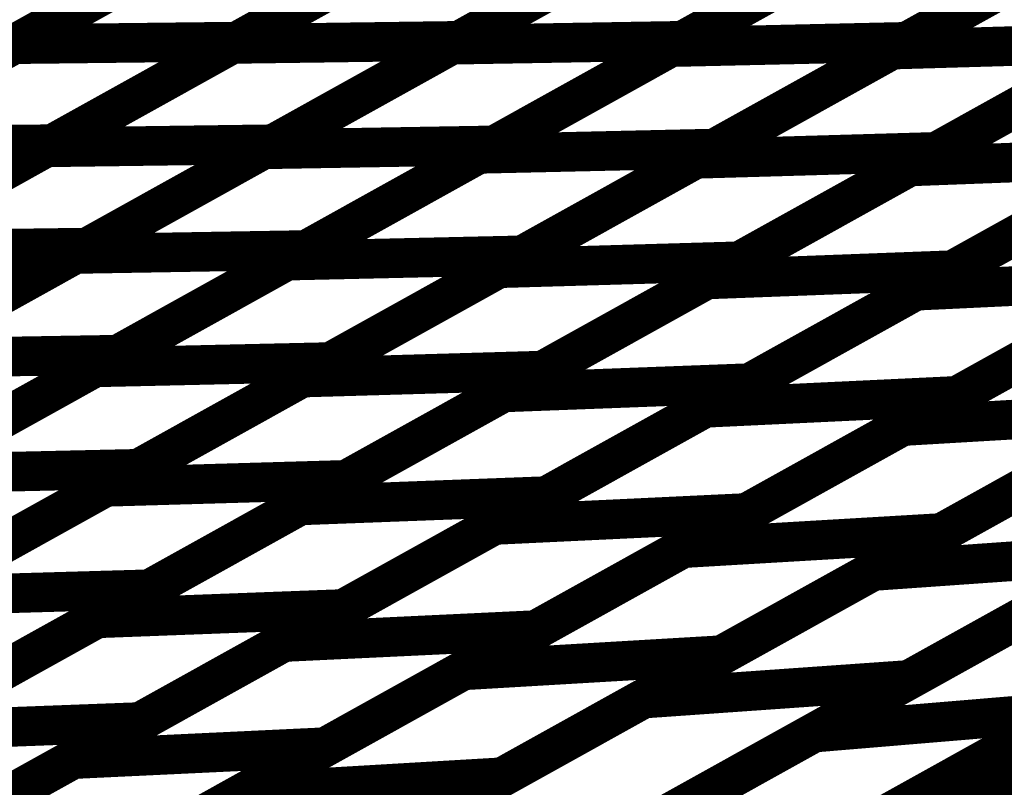
# Model space of a CAD drawing. Extents: x -2.21 to 2.24, y -2.56 to 4.75.
# Drawn here: x -1.55 to -1.47, y 0.4 to 0.46 of the extents above; entities that cross this region are included whole.
import ezdxf

# ---------------------------------------------------------------- set-up
doc = ezdxf.new("R2010")
doc.units = 0
doc.header["$MEASUREMENT"] = 0

msp = doc.modelspace()

# ---------------------------------------------------------------- linework, layer by layer
at = {"color": 0}
for points in [[(-1.328295, 0.486421, 0.003, 0.003, 0), (-1.997154, 0.114685, 0.003, 0.003, 0)], [(-1.328295, 0.486421, 0.003, 0.003, 0), (-1.997154, 0.114685, 0.003, 0.003, 0)], [(-1.468441, 0.475665, 0.003, 0.003, 0), (-1.496941, 0.459827, 0.003, 0.003, 0)], [(-1.468441, 0.475665, 0.003, 0.003, 0), (-1.496941, 0.459827, 0.003, 0.003, 0)], [(-1.481047, 0.459161, 0.003, 0.003, 0), (-1.451272, 0.475713, 0.003, 0.003, 0)], [(-1.481047, 0.459161, 0.003, 0.003, 0), (-1.451272, 0.475713, 0.003, 0.003, 0)], [(-1.450917, 0.475906, 0.003, 0.003, 0), (-1.479992, 0.459748, 0.003, 0.003, 0)], [(-1.450917, 0.475906, 0.003, 0.003, 0), (-1.479992, 0.459748, 0.003, 0.003, 0)], [(-1.519646, 0.475067, 0.003, 0.003, 0), (-1.547669, 0.459492, 0.003, 0.003, 0)], [(-1.519646, 0.475067, 0.003, 0.003, 0), (-1.547669, 0.459492, 0.003, 0.003, 0)], [(-1.547539, 0.459567, 0.003, 0.003, 0), (-1.519606, 0.475091, 0.003, 0.003, 0)], [(-1.547539, 0.459567, 0.003, 0.003, 0), (-1.519606, 0.475091, 0.003, 0.003, 0)], [(-1.531016, 0.459587, 0.003, 0.003, 0), (-1.50287, 0.475228, 0.003, 0.003, 0)], [(-1.531016, 0.459587, 0.003, 0.003, 0), (-1.50287, 0.475228, 0.003, 0.003, 0)], [(-1.502764, 0.475287, 0.003, 0.003, 0), (-1.530697, 0.459764, 0.003, 0.003, 0)], [(-1.502764, 0.475287, 0.003, 0.003, 0), (-1.530697, 0.459764, 0.003, 0.003, 0)], [(-1.514402, 0.459528, 0.003, 0.003, 0), (-1.485902, 0.475366, 0.003, 0.003, 0)], [(-1.514402, 0.459528, 0.003, 0.003, 0), (-1.485902, 0.475366, 0.003, 0.003, 0)], [(-1.485728, 0.475465, 0.003, 0.003, 0), (-1.513874, 0.459823, 0.003, 0.003, 0)], [(-1.485728, 0.475465, 0.003, 0.003, 0), (-1.513874, 0.459823, 0.003, 0.003, 0)], [(-1.497807, 0.459346, 0.003, 0.003, 0), (-1.468732, 0.475504, 0.003, 0.003, 0)], [(-1.497807, 0.459346, 0.003, 0.003, 0), (-1.468732, 0.475504, 0.003, 0.003, 0)], [(-1.349, 0.473177, 0.003, 0.003, 0), (-1.549449, 0.361772, 0.003, 0.003, 0)], [(-1.349, 0.473177, 0.003, 0.003, 0), (-1.549449, 0.361772, 0.003, 0.003, 0)], [(-1.562528, 0.35624, 0.003, 0.003, 0), (-1.362079, 0.467646, 0.003, 0.003, 0)], [(-1.562528, 0.35624, 0.003, 0.003, 0), (-1.362079, 0.467646, 0.003, 0.003, 0)], [(-1.545098, 0.45176, 0.003, 0.003, 0), (-1.516945, 0.467406, 0.003, 0.003, 0)], [(-1.545098, 0.45176, 0.003, 0.003, 0), (-1.516945, 0.467406, 0.003, 0.003, 0)], [(-1.516728, 0.467528, 0.003, 0.003, 0), (-1.544665, 0.452, 0.003, 0.003, 0)], [(-1.516728, 0.467528, 0.003, 0.003, 0), (-1.544665, 0.452, 0.003, 0.003, 0)], [(-1.528654, 0.45161, 0.003, 0.003, 0), (-1.500154, 0.467449, 0.003, 0.003, 0)], [(-1.528654, 0.45161, 0.003, 0.003, 0), (-1.500154, 0.467449, 0.003, 0.003, 0)], [(-1.499803, 0.467642, 0.003, 0.003, 0), (-1.527957, 0.451996, 0.003, 0.003, 0)], [(-1.499803, 0.467642, 0.003, 0.003, 0), (-1.527957, 0.451996, 0.003, 0.003, 0)], [(-1.512346, 0.451268, 0.003, 0.003, 0), (-1.483272, 0.467425, 0.003, 0.003, 0)], [(-1.512346, 0.451268, 0.003, 0.003, 0), (-1.483272, 0.467425, 0.003, 0.003, 0)], [(-1.482693, 0.467748, 0.003, 0.003, 0), (-1.511193, 0.451909, 0.003, 0.003, 0)], [(-1.482693, 0.467748, 0.003, 0.003, 0), (-1.511193, 0.451909, 0.003, 0.003, 0)], [(-1.495933, 0.45089, 0.003, 0.003, 0), (-1.466154, 0.467437, 0.003, 0.003, 0)], [(-1.495933, 0.45089, 0.003, 0.003, 0), (-1.466154, 0.467437, 0.003, 0.003, 0)], [(-1.465457, 0.467827, 0.003, 0.003, 0), (-1.494531, 0.451669, 0.003, 0.003, 0)], [(-1.465457, 0.467827, 0.003, 0.003, 0), (-1.494531, 0.451669, 0.003, 0.003, 0)], [(-1.47972, 0.450315, 0.003, 0.003, 0), (-1.448953, 0.467413, 0.003, 0.003, 0)], [(-1.47972, 0.450315, 0.003, 0.003, 0), (-1.448953, 0.467413, 0.003, 0.003, 0)], [(-1.447957, 0.467965, 0.003, 0.003, 0), (-1.477736, 0.451417, 0.003, 0.003, 0)], [(-1.447957, 0.467965, 0.003, 0.003, 0), (-1.477736, 0.451417, 0.003, 0.003, 0)], [(-1.533657, 0.46728, 0.003, 0.003, 0), (-1.561681, 0.451705, 0.003, 0.003, 0)], [(-1.533657, 0.46728, 0.003, 0.003, 0), (-1.561681, 0.451705, 0.003, 0.003, 0)], [(-1.561508, 0.451803, 0.003, 0.003, 0), (-1.533571, 0.467331, 0.003, 0.003, 0)], [(-1.561508, 0.451803, 0.003, 0.003, 0), (-1.533571, 0.467331, 0.003, 0.003, 0)], [(-1.362382, 0.463276, 0.003, 0.003, 0), (-1.499323, 0.387165, 0.003, 0.003, 0)], [(-1.362382, 0.463276, 0.003, 0.003, 0), (-1.499323, 0.387165, 0.003, 0.003, 0)], [(-1.547669, 0.459492, 0.003, 0.003, 0), (-1.575693, 0.443917, 0.003, 0.003, 0)], [(-1.547669, 0.459492, 0.003, 0.003, 0), (-1.575693, 0.443917, 0.003, 0.003, 0)], [(-1.575472, 0.444039, 0.003, 0.003, 0), (-1.547539, 0.459567, 0.003, 0.003, 0)], [(-1.575472, 0.444039, 0.003, 0.003, 0), (-1.547539, 0.459567, 0.003, 0.003, 0)], [(-1.56426, 0.459283, 0.003, 0.003, 0), (-1.547669, 0.459492, 0.003, 0.003, 0)], [(-1.547669, 0.459492, 0.003, 0.003, 0), (-1.56426, 0.459283, 0.003, 0.003, 0)], [(-1.56426, 0.459283, 0.003, 0.003, 0), (-1.547669, 0.459492, 0.003, 0.003, 0)], [(-1.547669, 0.459492, 0.003, 0.003, 0), (-1.56426, 0.459283, 0.003, 0.003, 0)], [(-1.559169, 0.443937, 0.003, 0.003, 0), (-1.531016, 0.459587, 0.003, 0.003, 0)], [(-1.559169, 0.443937, 0.003, 0.003, 0), (-1.531016, 0.459587, 0.003, 0.003, 0)], [(-1.530697, 0.459764, 0.003, 0.003, 0), (-1.55863, 0.444236, 0.003, 0.003, 0)], [(-1.530697, 0.459764, 0.003, 0.003, 0), (-1.55863, 0.444236, 0.003, 0.003, 0)], [(-1.547539, 0.459567, 0.003, 0.003, 0), (-1.530697, 0.459764, 0.003, 0.003, 0)], [(-1.530697, 0.459764, 0.003, 0.003, 0), (-1.547539, 0.459567, 0.003, 0.003, 0)], [(-1.547539, 0.459567, 0.003, 0.003, 0), (-1.530697, 0.459764, 0.003, 0.003, 0)], [(-1.530697, 0.459764, 0.003, 0.003, 0), (-1.547539, 0.459567, 0.003, 0.003, 0)], [(-1.542902, 0.443689, 0.003, 0.003, 0), (-1.514402, 0.459528, 0.003, 0.003, 0)], [(-1.542902, 0.443689, 0.003, 0.003, 0), (-1.514402, 0.459528, 0.003, 0.003, 0)], [(-1.513874, 0.459823, 0.003, 0.003, 0), (-1.542028, 0.444173, 0.003, 0.003, 0)], [(-1.513874, 0.459823, 0.003, 0.003, 0), (-1.542028, 0.444173, 0.003, 0.003, 0)], [(-1.531016, 0.459587, 0.003, 0.003, 0), (-1.513874, 0.459823, 0.003, 0.003, 0)], [(-1.513874, 0.459823, 0.003, 0.003, 0), (-1.531016, 0.459587, 0.003, 0.003, 0)], [(-1.531016, 0.459587, 0.003, 0.003, 0), (-1.513874, 0.459823, 0.003, 0.003, 0)], [(-1.513874, 0.459823, 0.003, 0.003, 0), (-1.531016, 0.459587, 0.003, 0.003, 0)], [(-1.526886, 0.443185, 0.003, 0.003, 0), (-1.497807, 0.459346, 0.003, 0.003, 0)], [(-1.526886, 0.443185, 0.003, 0.003, 0), (-1.497807, 0.459346, 0.003, 0.003, 0)], [(-1.496941, 0.459827, 0.003, 0.003, 0), (-1.525441, 0.443988, 0.003, 0.003, 0)], [(-1.496941, 0.459827, 0.003, 0.003, 0), (-1.525441, 0.443988, 0.003, 0.003, 0)], [(-1.514402, 0.459528, 0.003, 0.003, 0), (-1.496941, 0.459827, 0.003, 0.003, 0)], [(-1.496941, 0.459827, 0.003, 0.003, 0), (-1.514402, 0.459528, 0.003, 0.003, 0)], [(-1.514402, 0.459528, 0.003, 0.003, 0), (-1.496941, 0.459827, 0.003, 0.003, 0)], [(-1.496941, 0.459827, 0.003, 0.003, 0), (-1.514402, 0.459528, 0.003, 0.003, 0)], [(-1.479992, 0.459748, 0.003, 0.003, 0), (-1.509071, 0.443587, 0.003, 0.003, 0)], [(-1.479992, 0.459748, 0.003, 0.003, 0), (-1.509071, 0.443587, 0.003, 0.003, 0)], [(-1.497807, 0.459346, 0.003, 0.003, 0), (-1.479992, 0.459748, 0.003, 0.003, 0)], [(-1.479992, 0.459748, 0.003, 0.003, 0), (-1.497807, 0.459346, 0.003, 0.003, 0)], [(-1.497807, 0.459346, 0.003, 0.003, 0), (-1.479992, 0.459748, 0.003, 0.003, 0)], [(-1.479992, 0.459748, 0.003, 0.003, 0), (-1.497807, 0.459346, 0.003, 0.003, 0)], [(-1.46285, 0.459689, 0.003, 0.003, 0), (-1.49263, 0.443138, 0.003, 0.003, 0)], [(-1.46285, 0.459689, 0.003, 0.003, 0), (-1.49263, 0.443138, 0.003, 0.003, 0)], [(-1.481047, 0.459161, 0.003, 0.003, 0), (-1.46285, 0.459689, 0.003, 0.003, 0)], [(-1.46285, 0.459689, 0.003, 0.003, 0), (-1.481047, 0.459161, 0.003, 0.003, 0)], [(-1.481047, 0.459161, 0.003, 0.003, 0), (-1.46285, 0.459689, 0.003, 0.003, 0)], [(-1.46285, 0.459689, 0.003, 0.003, 0), (-1.481047, 0.459161, 0.003, 0.003, 0)], [(-1.445709, 0.459567, 0.003, 0.003, 0), (-1.476484, 0.442465, 0.003, 0.003, 0)], [(-1.445709, 0.459567, 0.003, 0.003, 0), (-1.476484, 0.442465, 0.003, 0.003, 0)], [(-1.510827, 0.44261, 0.003, 0.003, 0), (-1.481047, 0.459161, 0.003, 0.003, 0)], [(-1.510827, 0.44261, 0.003, 0.003, 0), (-1.481047, 0.459161, 0.003, 0.003, 0)], [(-1.495114, 0.44176, 0.003, 0.003, 0), (-1.464339, 0.458862, 0.003, 0.003, 0)], [(-1.495114, 0.44176, 0.003, 0.003, 0), (-1.464339, 0.458862, 0.003, 0.003, 0)], [(-1.479287, 0.440906, 0.003, 0.003, 0), (-1.44739, 0.458634, 0.003, 0.003, 0)], [(-1.479287, 0.440906, 0.003, 0.003, 0), (-1.44739, 0.458634, 0.003, 0.003, 0)], [(-1.512701, 0.382193, 0.003, 0.003, 0), (-1.37576, 0.458303, 0.003, 0.003, 0)], [(-1.512701, 0.382193, 0.003, 0.003, 0), (-1.37576, 0.458303, 0.003, 0.003, 0)], [(-1.483272, 0.396091, 0.003, 0.003, 0), (-1.38126, 0.452783, 0.003, 0.003, 0)], [(-1.483272, 0.396091, 0.003, 0.003, 0), (-1.38126, 0.452783, 0.003, 0.003, 0)], [(-1.573244, 0.436118, 0.003, 0.003, 0), (-1.545098, 0.45176, 0.003, 0.003, 0)], [(-1.573244, 0.436118, 0.003, 0.003, 0), (-1.545098, 0.45176, 0.003, 0.003, 0)], [(-1.544665, 0.452, 0.003, 0.003, 0), (-1.572591, 0.43648, 0.003, 0.003, 0)], [(-1.544665, 0.452, 0.003, 0.003, 0), (-1.572591, 0.43648, 0.003, 0.003, 0)], [(-1.561508, 0.451803, 0.003, 0.003, 0), (-1.544665, 0.452, 0.003, 0.003, 0)], [(-1.544665, 0.452, 0.003, 0.003, 0), (-1.561508, 0.451803, 0.003, 0.003, 0)], [(-1.561508, 0.451803, 0.003, 0.003, 0), (-1.544665, 0.452, 0.003, 0.003, 0)], [(-1.544665, 0.452, 0.003, 0.003, 0), (-1.561508, 0.451803, 0.003, 0.003, 0)], [(-1.527957, 0.451996, 0.003, 0.003, 0), (-1.556102, 0.436354, 0.003, 0.003, 0)], [(-1.527957, 0.451996, 0.003, 0.003, 0), (-1.556102, 0.436354, 0.003, 0.003, 0)], [(-1.545098, 0.45176, 0.003, 0.003, 0), (-1.527957, 0.451996, 0.003, 0.003, 0)], [(-1.527957, 0.451996, 0.003, 0.003, 0), (-1.545098, 0.45176, 0.003, 0.003, 0)], [(-1.545098, 0.45176, 0.003, 0.003, 0), (-1.527957, 0.451996, 0.003, 0.003, 0)], [(-1.527957, 0.451996, 0.003, 0.003, 0), (-1.545098, 0.45176, 0.003, 0.003, 0)], [(-1.511193, 0.451909, 0.003, 0.003, 0), (-1.539689, 0.436067, 0.003, 0.003, 0)], [(-1.511193, 0.451909, 0.003, 0.003, 0), (-1.539689, 0.436067, 0.003, 0.003, 0)], [(-1.528654, 0.45161, 0.003, 0.003, 0), (-1.511193, 0.451909, 0.003, 0.003, 0)], [(-1.511193, 0.451909, 0.003, 0.003, 0), (-1.528654, 0.45161, 0.003, 0.003, 0)], [(-1.528654, 0.45161, 0.003, 0.003, 0), (-1.511193, 0.451909, 0.003, 0.003, 0)], [(-1.511193, 0.451909, 0.003, 0.003, 0), (-1.528654, 0.45161, 0.003, 0.003, 0)], [(-1.55715, 0.435768, 0.003, 0.003, 0), (-1.528654, 0.45161, 0.003, 0.003, 0)], [(-1.55715, 0.435768, 0.003, 0.003, 0), (-1.528654, 0.45161, 0.003, 0.003, 0)], [(-1.541421, 0.435106, 0.003, 0.003, 0), (-1.512346, 0.451268, 0.003, 0.003, 0)], [(-1.541421, 0.435106, 0.003, 0.003, 0), (-1.512346, 0.451268, 0.003, 0.003, 0)], [(-1.494531, 0.451669, 0.003, 0.003, 0), (-1.523606, 0.435508, 0.003, 0.003, 0)], [(-1.494531, 0.451669, 0.003, 0.003, 0), (-1.523606, 0.435508, 0.003, 0.003, 0)], [(-1.512346, 0.451268, 0.003, 0.003, 0), (-1.494531, 0.451669, 0.003, 0.003, 0)], [(-1.494531, 0.451669, 0.003, 0.003, 0), (-1.512346, 0.451268, 0.003, 0.003, 0)], [(-1.512346, 0.451268, 0.003, 0.003, 0), (-1.494531, 0.451669, 0.003, 0.003, 0)], [(-1.494531, 0.451669, 0.003, 0.003, 0), (-1.512346, 0.451268, 0.003, 0.003, 0)], [(-1.477736, 0.451417, 0.003, 0.003, 0), (-1.50752, 0.434862, 0.003, 0.003, 0)], [(-1.477736, 0.451417, 0.003, 0.003, 0), (-1.50752, 0.434862, 0.003, 0.003, 0)], [(-1.495933, 0.45089, 0.003, 0.003, 0), (-1.477736, 0.451417, 0.003, 0.003, 0)], [(-1.477736, 0.451417, 0.003, 0.003, 0), (-1.495933, 0.45089, 0.003, 0.003, 0)], [(-1.495933, 0.45089, 0.003, 0.003, 0), (-1.477736, 0.451417, 0.003, 0.003, 0)], [(-1.477736, 0.451417, 0.003, 0.003, 0), (-1.495933, 0.45089, 0.003, 0.003, 0)], [(-1.461091, 0.45102, 0.003, 0.003, 0), (-1.491866, 0.433913, 0.003, 0.003, 0)], [(-1.461091, 0.45102, 0.003, 0.003, 0), (-1.491866, 0.433913, 0.003, 0.003, 0)], [(-1.47972, 0.450315, 0.003, 0.003, 0), (-1.461091, 0.45102, 0.003, 0.003, 0)], [(-1.461091, 0.45102, 0.003, 0.003, 0), (-1.47972, 0.450315, 0.003, 0.003, 0)], [(-1.47972, 0.450315, 0.003, 0.003, 0), (-1.461091, 0.45102, 0.003, 0.003, 0)], [(-1.461091, 0.45102, 0.003, 0.003, 0), (-1.47972, 0.450315, 0.003, 0.003, 0)], [(-1.525717, 0.434335, 0.003, 0.003, 0), (-1.495933, 0.45089, 0.003, 0.003, 0)], [(-1.525717, 0.434335, 0.003, 0.003, 0), (-1.495933, 0.45089, 0.003, 0.003, 0)], [(-1.510496, 0.433209, 0.003, 0.003, 0), (-1.47972, 0.450315, 0.003, 0.003, 0)], [(-1.510496, 0.433209, 0.003, 0.003, 0), (-1.47972, 0.450315, 0.003, 0.003, 0)], [(-1.444268, 0.450673, 0.003, 0.003, 0), (-1.476157, 0.432949, 0.003, 0.003, 0)], [(-1.444268, 0.450673, 0.003, 0.003, 0), (-1.476157, 0.432949, 0.003, 0.003, 0)], [(-1.495232, 0.432043, 0.003, 0.003, 0), (-1.463343, 0.449768, 0.003, 0.003, 0)], [(-1.495232, 0.432043, 0.003, 0.003, 0), (-1.463343, 0.449768, 0.003, 0.003, 0)], [(-1.480272, 0.430661, 0.003, 0.003, 0), (-1.447004, 0.44915, 0.003, 0.003, 0)], [(-1.480272, 0.430661, 0.003, 0.003, 0), (-1.447004, 0.44915, 0.003, 0.003, 0)], [(-1.571402, 0.42785, 0.003, 0.003, 0), (-1.542902, 0.443689, 0.003, 0.003, 0)], [(-1.571402, 0.42785, 0.003, 0.003, 0), (-1.542902, 0.443689, 0.003, 0.003, 0)], [(-1.542028, 0.444173, 0.003, 0.003, 0), (-1.570173, 0.428531, 0.003, 0.003, 0)], [(-1.542028, 0.444173, 0.003, 0.003, 0), (-1.570173, 0.428531, 0.003, 0.003, 0)], [(-1.559169, 0.443937, 0.003, 0.003, 0), (-1.542028, 0.444173, 0.003, 0.003, 0)], [(-1.542028, 0.444173, 0.003, 0.003, 0), (-1.559169, 0.443937, 0.003, 0.003, 0)], [(-1.559169, 0.443937, 0.003, 0.003, 0), (-1.542028, 0.444173, 0.003, 0.003, 0)], [(-1.542028, 0.444173, 0.003, 0.003, 0), (-1.559169, 0.443937, 0.003, 0.003, 0)], [(-1.525441, 0.443988, 0.003, 0.003, 0), (-1.553941, 0.42815, 0.003, 0.003, 0)], [(-1.525441, 0.443988, 0.003, 0.003, 0), (-1.553941, 0.42815, 0.003, 0.003, 0)], [(-1.542902, 0.443689, 0.003, 0.003, 0), (-1.525441, 0.443988, 0.003, 0.003, 0)], [(-1.525441, 0.443988, 0.003, 0.003, 0), (-1.542902, 0.443689, 0.003, 0.003, 0)], [(-1.542902, 0.443689, 0.003, 0.003, 0), (-1.525441, 0.443988, 0.003, 0.003, 0)], [(-1.525441, 0.443988, 0.003, 0.003, 0), (-1.542902, 0.443689, 0.003, 0.003, 0)], [(-1.509071, 0.443587, 0.003, 0.003, 0), (-1.538146, 0.427429, 0.003, 0.003, 0)], [(-1.509071, 0.443587, 0.003, 0.003, 0), (-1.538146, 0.427429, 0.003, 0.003, 0)], [(-1.526886, 0.443185, 0.003, 0.003, 0), (-1.509071, 0.443587, 0.003, 0.003, 0)], [(-1.509071, 0.443587, 0.003, 0.003, 0), (-1.526886, 0.443185, 0.003, 0.003, 0)], [(-1.526886, 0.443185, 0.003, 0.003, 0), (-1.509071, 0.443587, 0.003, 0.003, 0)], [(-1.509071, 0.443587, 0.003, 0.003, 0), (-1.526886, 0.443185, 0.003, 0.003, 0)], [(-1.555961, 0.427028, 0.003, 0.003, 0), (-1.526886, 0.443185, 0.003, 0.003, 0)], [(-1.555961, 0.427028, 0.003, 0.003, 0), (-1.526886, 0.443185, 0.003, 0.003, 0)], [(-1.49263, 0.443138, 0.003, 0.003, 0), (-1.522406, 0.426591, 0.003, 0.003, 0)], [(-1.49263, 0.443138, 0.003, 0.003, 0), (-1.522406, 0.426591, 0.003, 0.003, 0)], [(-1.510827, 0.44261, 0.003, 0.003, 0), (-1.49263, 0.443138, 0.003, 0.003, 0)], [(-1.49263, 0.443138, 0.003, 0.003, 0), (-1.510827, 0.44261, 0.003, 0.003, 0)], [(-1.510827, 0.44261, 0.003, 0.003, 0), (-1.49263, 0.443138, 0.003, 0.003, 0)], [(-1.49263, 0.443138, 0.003, 0.003, 0), (-1.510827, 0.44261, 0.003, 0.003, 0)], [(-1.540602, 0.426063, 0.003, 0.003, 0), (-1.510827, 0.44261, 0.003, 0.003, 0)], [(-1.540602, 0.426063, 0.003, 0.003, 0), (-1.510827, 0.44261, 0.003, 0.003, 0)], [(-1.476484, 0.442465, 0.003, 0.003, 0), (-1.507252, 0.425362, 0.003, 0.003, 0)], [(-1.476484, 0.442465, 0.003, 0.003, 0), (-1.507252, 0.425362, 0.003, 0.003, 0)], [(-1.495114, 0.44176, 0.003, 0.003, 0), (-1.476484, 0.442465, 0.003, 0.003, 0)], [(-1.476484, 0.442465, 0.003, 0.003, 0), (-1.495114, 0.44176, 0.003, 0.003, 0)], [(-1.495114, 0.44176, 0.003, 0.003, 0), (-1.476484, 0.442465, 0.003, 0.003, 0)], [(-1.476484, 0.442465, 0.003, 0.003, 0), (-1.495114, 0.44176, 0.003, 0.003, 0)], [(-1.525882, 0.424657, 0.003, 0.003, 0), (-1.495114, 0.44176, 0.003, 0.003, 0)], [(-1.525882, 0.424657, 0.003, 0.003, 0), (-1.495114, 0.44176, 0.003, 0.003, 0)], [(-1.460213, 0.441811, 0.003, 0.003, 0), (-1.49211, 0.424083, 0.003, 0.003, 0)], [(-1.460213, 0.441811, 0.003, 0.003, 0), (-1.49211, 0.424083, 0.003, 0.003, 0)], [(-1.479287, 0.440906, 0.003, 0.003, 0), (-1.460213, 0.441811, 0.003, 0.003, 0)], [(-1.460213, 0.441811, 0.003, 0.003, 0), (-1.479287, 0.440906, 0.003, 0.003, 0)], [(-1.479287, 0.440906, 0.003, 0.003, 0), (-1.460213, 0.441811, 0.003, 0.003, 0)], [(-1.460213, 0.441811, 0.003, 0.003, 0), (-1.479287, 0.440906, 0.003, 0.003, 0)], [(-1.511185, 0.423177, 0.003, 0.003, 0), (-1.479287, 0.440906, 0.003, 0.003, 0)], [(-1.511185, 0.423177, 0.003, 0.003, 0), (-1.479287, 0.440906, 0.003, 0.003, 0)], [(-1.444067, 0.441059, 0.003, 0.003, 0), (-1.477331, 0.422571, 0.003, 0.003, 0)], [(-1.444067, 0.441059, 0.003, 0.003, 0), (-1.477331, 0.422571, 0.003, 0.003, 0)], [(-1.496898, 0.421421, 0.003, 0.003, 0), (-1.463634, 0.439909, 0.003, 0.003, 0)], [(-1.496898, 0.421421, 0.003, 0.003, 0), (-1.463634, 0.439909, 0.003, 0.003, 0)], [(-1.48252, 0.419689, 0.003, 0.003, 0), (-1.447772, 0.439, 0.003, 0.003, 0)], [(-1.48252, 0.419689, 0.003, 0.003, 0), (-1.447772, 0.439, 0.003, 0.003, 0)], [(-1.539689, 0.436067, 0.003, 0.003, 0), (-1.568189, 0.420228, 0.003, 0.003, 0)], [(-1.539689, 0.436067, 0.003, 0.003, 0), (-1.568189, 0.420228, 0.003, 0.003, 0)], [(-1.55715, 0.435768, 0.003, 0.003, 0), (-1.539689, 0.436067, 0.003, 0.003, 0)], [(-1.539689, 0.436067, 0.003, 0.003, 0), (-1.55715, 0.435768, 0.003, 0.003, 0)], [(-1.55715, 0.435768, 0.003, 0.003, 0), (-1.539689, 0.436067, 0.003, 0.003, 0)], [(-1.539689, 0.436067, 0.003, 0.003, 0), (-1.55715, 0.435768, 0.003, 0.003, 0)], [(-1.523606, 0.435508, 0.003, 0.003, 0), (-1.552681, 0.41935, 0.003, 0.003, 0)], [(-1.523606, 0.435508, 0.003, 0.003, 0), (-1.552681, 0.41935, 0.003, 0.003, 0)], [(-1.541421, 0.435106, 0.003, 0.003, 0), (-1.523606, 0.435508, 0.003, 0.003, 0)], [(-1.523606, 0.435508, 0.003, 0.003, 0), (-1.541421, 0.435106, 0.003, 0.003, 0)], [(-1.541421, 0.435106, 0.003, 0.003, 0), (-1.523606, 0.435508, 0.003, 0.003, 0)], [(-1.523606, 0.435508, 0.003, 0.003, 0), (-1.541421, 0.435106, 0.003, 0.003, 0)], [(-1.570496, 0.418949, 0.003, 0.003, 0), (-1.541421, 0.435106, 0.003, 0.003, 0)], [(-1.570496, 0.418949, 0.003, 0.003, 0), (-1.541421, 0.435106, 0.003, 0.003, 0)], [(-1.50752, 0.434862, 0.003, 0.003, 0), (-1.537299, 0.418311, 0.003, 0.003, 0)], [(-1.50752, 0.434862, 0.003, 0.003, 0), (-1.537299, 0.418311, 0.003, 0.003, 0)], [(-1.525717, 0.434335, 0.003, 0.003, 0), (-1.50752, 0.434862, 0.003, 0.003, 0)], [(-1.50752, 0.434862, 0.003, 0.003, 0), (-1.525717, 0.434335, 0.003, 0.003, 0)], [(-1.525717, 0.434335, 0.003, 0.003, 0), (-1.50752, 0.434862, 0.003, 0.003, 0)], [(-1.50752, 0.434862, 0.003, 0.003, 0), (-1.525717, 0.434335, 0.003, 0.003, 0)], [(-1.555496, 0.417787, 0.003, 0.003, 0), (-1.525717, 0.434335, 0.003, 0.003, 0)], [(-1.555496, 0.417787, 0.003, 0.003, 0), (-1.525717, 0.434335, 0.003, 0.003, 0)], [(-1.491866, 0.433913, 0.003, 0.003, 0), (-1.522634, 0.416815, 0.003, 0.003, 0)], [(-1.491866, 0.433913, 0.003, 0.003, 0), (-1.522634, 0.416815, 0.003, 0.003, 0)], [(-1.510496, 0.433209, 0.003, 0.003, 0), (-1.491866, 0.433913, 0.003, 0.003, 0)], [(-1.491866, 0.433913, 0.003, 0.003, 0), (-1.510496, 0.433209, 0.003, 0.003, 0)], [(-1.510496, 0.433209, 0.003, 0.003, 0), (-1.491866, 0.433913, 0.003, 0.003, 0)], [(-1.491866, 0.433913, 0.003, 0.003, 0), (-1.510496, 0.433209, 0.003, 0.003, 0)], [(-1.541264, 0.41611, 0.003, 0.003, 0), (-1.510496, 0.433209, 0.003, 0.003, 0)], [(-1.541264, 0.41611, 0.003, 0.003, 0), (-1.510496, 0.433209, 0.003, 0.003, 0)], [(-1.476157, 0.432949, 0.003, 0.003, 0), (-1.508055, 0.41522, 0.003, 0.003, 0)], [(-1.476157, 0.432949, 0.003, 0.003, 0), (-1.508055, 0.41522, 0.003, 0.003, 0)], [(-1.495232, 0.432043, 0.003, 0.003, 0), (-1.476157, 0.432949, 0.003, 0.003, 0)], [(-1.476157, 0.432949, 0.003, 0.003, 0), (-1.495232, 0.432043, 0.003, 0.003, 0)], [(-1.495232, 0.432043, 0.003, 0.003, 0), (-1.476157, 0.432949, 0.003, 0.003, 0)], [(-1.476157, 0.432949, 0.003, 0.003, 0), (-1.495232, 0.432043, 0.003, 0.003, 0)], [(-1.52713, 0.414315, 0.003, 0.003, 0), (-1.495232, 0.432043, 0.003, 0.003, 0)], [(-1.52713, 0.414315, 0.003, 0.003, 0), (-1.495232, 0.432043, 0.003, 0.003, 0)], [(-1.460705, 0.431811, 0.003, 0.003, 0), (-1.493969, 0.413323, 0.003, 0.003, 0)], [(-1.460705, 0.431811, 0.003, 0.003, 0), (-1.493969, 0.413323, 0.003, 0.003, 0)], [(-1.480272, 0.430661, 0.003, 0.003, 0), (-1.460705, 0.431811, 0.003, 0.003, 0)], [(-1.460705, 0.431811, 0.003, 0.003, 0), (-1.480272, 0.430661, 0.003, 0.003, 0)], [(-1.480272, 0.430661, 0.003, 0.003, 0), (-1.460705, 0.431811, 0.003, 0.003, 0)], [(-1.460705, 0.431811, 0.003, 0.003, 0), (-1.480272, 0.430661, 0.003, 0.003, 0)], [(-1.513535, 0.412173, 0.003, 0.003, 0), (-1.480272, 0.430661, 0.003, 0.003, 0)], [(-1.513535, 0.412173, 0.003, 0.003, 0), (-1.480272, 0.430661, 0.003, 0.003, 0)], [(-1.445067, 0.430756, 0.003, 0.003, 0), (-1.479807, 0.411449, 0.003, 0.003, 0)], [(-1.445067, 0.430756, 0.003, 0.003, 0), (-1.479807, 0.411449, 0.003, 0.003, 0)], [(-1.49989, 0.410035, 0.003, 0.003, 0), (-1.46515, 0.429343, 0.003, 0.003, 0)], [(-1.49989, 0.410035, 0.003, 0.003, 0), (-1.46515, 0.429343, 0.003, 0.003, 0)], [(-1.538146, 0.427429, 0.003, 0.003, 0), (-1.56722, 0.411268, 0.003, 0.003, 0)], [(-1.538146, 0.427429, 0.003, 0.003, 0), (-1.56722, 0.411268, 0.003, 0.003, 0)], [(-1.555961, 0.427028, 0.003, 0.003, 0), (-1.538146, 0.427429, 0.003, 0.003, 0)], [(-1.538146, 0.427429, 0.003, 0.003, 0), (-1.555961, 0.427028, 0.003, 0.003, 0)], [(-1.555961, 0.427028, 0.003, 0.003, 0), (-1.538146, 0.427429, 0.003, 0.003, 0)], [(-1.538146, 0.427429, 0.003, 0.003, 0), (-1.555961, 0.427028, 0.003, 0.003, 0)], [(-1.486976, 0.407461, 0.003, 0.003, 0), (-1.450445, 0.427768, 0.003, 0.003, 0)], [(-1.486976, 0.407461, 0.003, 0.003, 0), (-1.450445, 0.427768, 0.003, 0.003, 0)], [(-1.522406, 0.426591, 0.003, 0.003, 0), (-1.552189, 0.410035, 0.003, 0.003, 0)], [(-1.522406, 0.426591, 0.003, 0.003, 0), (-1.552189, 0.410035, 0.003, 0.003, 0)], [(-1.540602, 0.426063, 0.003, 0.003, 0), (-1.522406, 0.426591, 0.003, 0.003, 0)], [(-1.522406, 0.426591, 0.003, 0.003, 0), (-1.540602, 0.426063, 0.003, 0.003, 0)], [(-1.540602, 0.426063, 0.003, 0.003, 0), (-1.522406, 0.426591, 0.003, 0.003, 0)], [(-1.522406, 0.426591, 0.003, 0.003, 0), (-1.540602, 0.426063, 0.003, 0.003, 0)], [(-1.570386, 0.409508, 0.003, 0.003, 0), (-1.540602, 0.426063, 0.003, 0.003, 0)], [(-1.570386, 0.409508, 0.003, 0.003, 0), (-1.540602, 0.426063, 0.003, 0.003, 0)], [(-1.474134, 0.404854, 0.003, 0.003, 0), (-1.435654, 0.426244, 0.003, 0.003, 0)], [(-1.474134, 0.404854, 0.003, 0.003, 0), (-1.435654, 0.426244, 0.003, 0.003, 0)], [(-1.430854, 0.42522, 0.003, 0.003, 0), (-1.567799, 0.34911, 0.003, 0.003, 0)], [(-1.430854, 0.42522, 0.003, 0.003, 0), (-1.567799, 0.34911, 0.003, 0.003, 0)], [(-1.507252, 0.425362, 0.003, 0.003, 0), (-1.538028, 0.40826, 0.003, 0.003, 0)], [(-1.507252, 0.425362, 0.003, 0.003, 0), (-1.538028, 0.40826, 0.003, 0.003, 0)], [(-1.525882, 0.424657, 0.003, 0.003, 0), (-1.507252, 0.425362, 0.003, 0.003, 0)], [(-1.507252, 0.425362, 0.003, 0.003, 0), (-1.525882, 0.424657, 0.003, 0.003, 0)], [(-1.525882, 0.424657, 0.003, 0.003, 0), (-1.507252, 0.425362, 0.003, 0.003, 0)], [(-1.507252, 0.425362, 0.003, 0.003, 0), (-1.525882, 0.424657, 0.003, 0.003, 0)], [(-1.556657, 0.407555, 0.003, 0.003, 0), (-1.525882, 0.424657, 0.003, 0.003, 0)], [(-1.556657, 0.407555, 0.003, 0.003, 0), (-1.525882, 0.424657, 0.003, 0.003, 0)], [(-1.53428, 0.36774, 0.003, 0.003, 0), (-1.432268, 0.424437, 0.003, 0.003, 0)], [(-1.53428, 0.36774, 0.003, 0.003, 0), (-1.432268, 0.424437, 0.003, 0.003, 0)], [(-1.49211, 0.424083, 0.003, 0.003, 0), (-1.524, 0.406358, 0.003, 0.003, 0)], [(-1.49211, 0.424083, 0.003, 0.003, 0), (-1.524, 0.406358, 0.003, 0.003, 0)], [(-1.511185, 0.423177, 0.003, 0.003, 0), (-1.49211, 0.424083, 0.003, 0.003, 0)], [(-1.49211, 0.424083, 0.003, 0.003, 0), (-1.511185, 0.423177, 0.003, 0.003, 0)], [(-1.511185, 0.423177, 0.003, 0.003, 0), (-1.49211, 0.424083, 0.003, 0.003, 0)], [(-1.49211, 0.424083, 0.003, 0.003, 0), (-1.511185, 0.423177, 0.003, 0.003, 0)], [(-1.543075, 0.405453, 0.003, 0.003, 0), (-1.511185, 0.423177, 0.003, 0.003, 0)], [(-1.543075, 0.405453, 0.003, 0.003, 0), (-1.511185, 0.423177, 0.003, 0.003, 0)], [(-1.477331, 0.422571, 0.003, 0.003, 0), (-1.510594, 0.404083, 0.003, 0.003, 0)], [(-1.477331, 0.422571, 0.003, 0.003, 0), (-1.510594, 0.404083, 0.003, 0.003, 0)], [(-1.496898, 0.421421, 0.003, 0.003, 0), (-1.477331, 0.422571, 0.003, 0.003, 0)], [(-1.477331, 0.422571, 0.003, 0.003, 0), (-1.496898, 0.421421, 0.003, 0.003, 0)], [(-1.496898, 0.421421, 0.003, 0.003, 0), (-1.477331, 0.422571, 0.003, 0.003, 0)], [(-1.477331, 0.422571, 0.003, 0.003, 0), (-1.496898, 0.421421, 0.003, 0.003, 0)], [(-1.530161, 0.402933, 0.003, 0.003, 0), (-1.496898, 0.421421, 0.003, 0.003, 0)], [(-1.530161, 0.402933, 0.003, 0.003, 0), (-1.496898, 0.421421, 0.003, 0.003, 0)], [(-1.462437, 0.421102, 0.003, 0.003, 0), (-1.497185, 0.401787, 0.003, 0.003, 0)], [(-1.462437, 0.421102, 0.003, 0.003, 0), (-1.497185, 0.401787, 0.003, 0.003, 0)], [(-1.48252, 0.419689, 0.003, 0.003, 0), (-1.462437, 0.421102, 0.003, 0.003, 0)], [(-1.462437, 0.421102, 0.003, 0.003, 0), (-1.48252, 0.419689, 0.003, 0.003, 0)], [(-1.48252, 0.419689, 0.003, 0.003, 0), (-1.462437, 0.421102, 0.003, 0.003, 0)], [(-1.462437, 0.421102, 0.003, 0.003, 0), (-1.48252, 0.419689, 0.003, 0.003, 0)], [(-1.581177, 0.344138, 0.003, 0.003, 0), (-1.444236, 0.420248, 0.003, 0.003, 0)], [(-1.581177, 0.344138, 0.003, 0.003, 0), (-1.444236, 0.420248, 0.003, 0.003, 0)], [(-1.517268, 0.400374, 0.003, 0.003, 0), (-1.48252, 0.419689, 0.003, 0.003, 0)], [(-1.517268, 0.400374, 0.003, 0.003, 0), (-1.48252, 0.419689, 0.003, 0.003, 0)], [(-1.448067, 0.419343, 0.003, 0.003, 0), (-1.48461, 0.399031, 0.003, 0.003, 0)], [(-1.448067, 0.419343, 0.003, 0.003, 0), (-1.48461, 0.399031, 0.003, 0.003, 0)], [(-1.537299, 0.418311, 0.003, 0.003, 0), (-1.567075, 0.401764, 0.003, 0.003, 0)], [(-1.537299, 0.418311, 0.003, 0.003, 0), (-1.567075, 0.401764, 0.003, 0.003, 0)], [(-1.555496, 0.417787, 0.003, 0.003, 0), (-1.537299, 0.418311, 0.003, 0.003, 0)], [(-1.537299, 0.418311, 0.003, 0.003, 0), (-1.555496, 0.417787, 0.003, 0.003, 0)], [(-1.555496, 0.417787, 0.003, 0.003, 0), (-1.537299, 0.418311, 0.003, 0.003, 0)], [(-1.537299, 0.418311, 0.003, 0.003, 0), (-1.555496, 0.417787, 0.003, 0.003, 0)], [(-1.449217, 0.417476, 0.003, 0.003, 0), (-1.649665, 0.306071, 0.003, 0.003, 0)], [(-1.449217, 0.417476, 0.003, 0.003, 0), (-1.649665, 0.306071, 0.003, 0.003, 0)], [(-1.505252, 0.397303, 0.003, 0.003, 0), (-1.468709, 0.417614, 0.003, 0.003, 0)], [(-1.505252, 0.397303, 0.003, 0.003, 0), (-1.468709, 0.417614, 0.003, 0.003, 0)], [(-1.522634, 0.416815, 0.003, 0.003, 0), (-1.553409, 0.399709, 0.003, 0.003, 0)], [(-1.522634, 0.416815, 0.003, 0.003, 0), (-1.553409, 0.399709, 0.003, 0.003, 0)], [(-1.541264, 0.41611, 0.003, 0.003, 0), (-1.522634, 0.416815, 0.003, 0.003, 0)], [(-1.522634, 0.416815, 0.003, 0.003, 0), (-1.541264, 0.41611, 0.003, 0.003, 0)], [(-1.541264, 0.41611, 0.003, 0.003, 0), (-1.522634, 0.416815, 0.003, 0.003, 0)], [(-1.522634, 0.416815, 0.003, 0.003, 0), (-1.541264, 0.41611, 0.003, 0.003, 0)], [(-1.572039, 0.399004, 0.003, 0.003, 0), (-1.541264, 0.41611, 0.003, 0.003, 0)], [(-1.572039, 0.399004, 0.003, 0.003, 0), (-1.541264, 0.41611, 0.003, 0.003, 0)], [(-1.508055, 0.41522, 0.003, 0.003, 0), (-1.539953, 0.397492, 0.003, 0.003, 0)], [(-1.508055, 0.41522, 0.003, 0.003, 0), (-1.539953, 0.397492, 0.003, 0.003, 0)], [(-1.52713, 0.414315, 0.003, 0.003, 0), (-1.508055, 0.41522, 0.003, 0.003, 0)], [(-1.508055, 0.41522, 0.003, 0.003, 0), (-1.52713, 0.414315, 0.003, 0.003, 0)], [(-1.52713, 0.414315, 0.003, 0.003, 0), (-1.508055, 0.41522, 0.003, 0.003, 0)], [(-1.508055, 0.41522, 0.003, 0.003, 0), (-1.52713, 0.414315, 0.003, 0.003, 0)], [(-1.493382, 0.394157, 0.003, 0.003, 0), (-1.454894, 0.415551, 0.003, 0.003, 0)], [(-1.493382, 0.394157, 0.003, 0.003, 0), (-1.454894, 0.415551, 0.003, 0.003, 0)], [(-1.559028, 0.396587, 0.003, 0.003, 0), (-1.52713, 0.414315, 0.003, 0.003, 0)], [(-1.559028, 0.396587, 0.003, 0.003, 0), (-1.52713, 0.414315, 0.003, 0.003, 0)], [(-1.493969, 0.413323, 0.003, 0.003, 0), (-1.527232, 0.394839, 0.003, 0.003, 0)], [(-1.493969, 0.413323, 0.003, 0.003, 0), (-1.527232, 0.394839, 0.003, 0.003, 0)], [(-1.513535, 0.412173, 0.003, 0.003, 0), (-1.493969, 0.413323, 0.003, 0.003, 0)], [(-1.493969, 0.413323, 0.003, 0.003, 0), (-1.513535, 0.412173, 0.003, 0.003, 0)], [(-1.513535, 0.412173, 0.003, 0.003, 0), (-1.493969, 0.413323, 0.003, 0.003, 0)], [(-1.493969, 0.413323, 0.003, 0.003, 0), (-1.513535, 0.412173, 0.003, 0.003, 0)], [(-1.662744, 0.300543, 0.003, 0.003, 0), (-1.462295, 0.411949, 0.003, 0.003, 0)], [(-1.662744, 0.300543, 0.003, 0.003, 0), (-1.462295, 0.411949, 0.003, 0.003, 0)], [(-1.546799, 0.393689, 0.003, 0.003, 0), (-1.513535, 0.412173, 0.003, 0.003, 0)], [(-1.546799, 0.393689, 0.003, 0.003, 0), (-1.513535, 0.412173, 0.003, 0.003, 0)], [(-1.479807, 0.411449, 0.003, 0.003, 0), (-1.514555, 0.392134, 0.003, 0.003, 0)], [(-1.479807, 0.411449, 0.003, 0.003, 0), (-1.514555, 0.392134, 0.003, 0.003, 0)], [(-1.49989, 0.410035, 0.003, 0.003, 0), (-1.479807, 0.411449, 0.003, 0.003, 0)], [(-1.479807, 0.411449, 0.003, 0.003, 0), (-1.49989, 0.410035, 0.003, 0.003, 0)], [(-1.49989, 0.410035, 0.003, 0.003, 0), (-1.479807, 0.411449, 0.003, 0.003, 0)], [(-1.479807, 0.411449, 0.003, 0.003, 0), (-1.49989, 0.410035, 0.003, 0.003, 0)], [(-1.534638, 0.39072, 0.003, 0.003, 0), (-1.49989, 0.410035, 0.003, 0.003, 0)], [(-1.534638, 0.39072, 0.003, 0.003, 0), (-1.49989, 0.410035, 0.003, 0.003, 0)], [(-1.466335, 0.409189, 0.003, 0.003, 0), (-1.502878, 0.388878, 0.003, 0.003, 0)], [(-1.466335, 0.409189, 0.003, 0.003, 0), (-1.502878, 0.388878, 0.003, 0.003, 0)], [(-1.486976, 0.407461, 0.003, 0.003, 0), (-1.466335, 0.409189, 0.003, 0.003, 0)], [(-1.466335, 0.409189, 0.003, 0.003, 0), (-1.486976, 0.407461, 0.003, 0.003, 0)], [(-1.486976, 0.407461, 0.003, 0.003, 0), (-1.466335, 0.409189, 0.003, 0.003, 0)], [(-1.466335, 0.409189, 0.003, 0.003, 0), (-1.486976, 0.407461, 0.003, 0.003, 0)], [(-1.538028, 0.40826, 0.003, 0.003, 0), (-1.568795, 0.391157, 0.003, 0.003, 0)], [(-1.538028, 0.40826, 0.003, 0.003, 0), (-1.568795, 0.391157, 0.003, 0.003, 0)], [(-1.556657, 0.407555, 0.003, 0.003, 0), (-1.538028, 0.40826, 0.003, 0.003, 0)], [(-1.538028, 0.40826, 0.003, 0.003, 0), (-1.556657, 0.407555, 0.003, 0.003, 0)], [(-1.556657, 0.407555, 0.003, 0.003, 0), (-1.538028, 0.40826, 0.003, 0.003, 0)], [(-1.538028, 0.40826, 0.003, 0.003, 0), (-1.556657, 0.407555, 0.003, 0.003, 0)], [(-1.52352, 0.38715, 0.003, 0.003, 0), (-1.486976, 0.407461, 0.003, 0.003, 0)], [(-1.52352, 0.38715, 0.003, 0.003, 0), (-1.486976, 0.407461, 0.003, 0.003, 0)], [(-1.524, 0.406358, 0.003, 0.003, 0), (-1.555898, 0.38863, 0.003, 0.003, 0)], [(-1.524, 0.406358, 0.003, 0.003, 0), (-1.555898, 0.38863, 0.003, 0.003, 0)], [(-1.543075, 0.405453, 0.003, 0.003, 0), (-1.524, 0.406358, 0.003, 0.003, 0)], [(-1.524, 0.406358, 0.003, 0.003, 0), (-1.543075, 0.405453, 0.003, 0.003, 0)], [(-1.543075, 0.405453, 0.003, 0.003, 0), (-1.524, 0.406358, 0.003, 0.003, 0)], [(-1.524, 0.406358, 0.003, 0.003, 0), (-1.543075, 0.405453, 0.003, 0.003, 0)], [(-1.474134, 0.404854, 0.003, 0.003, 0), (-1.452917, 0.406921, 0.003, 0.003, 0)], [(-1.452917, 0.406921, 0.003, 0.003, 0), (-1.474134, 0.404854, 0.003, 0.003, 0)], [(-1.474134, 0.404854, 0.003, 0.003, 0), (-1.452917, 0.406921, 0.003, 0.003, 0)], [(-1.452917, 0.406921, 0.003, 0.003, 0), (-1.474134, 0.404854, 0.003, 0.003, 0)], [(-1.574972, 0.387724, 0.003, 0.003, 0), (-1.543075, 0.405453, 0.003, 0.003, 0)], [(-1.574972, 0.387724, 0.003, 0.003, 0), (-1.543075, 0.405453, 0.003, 0.003, 0)], [(-1.512622, 0.383465, 0.003, 0.003, 0), (-1.474134, 0.404854, 0.003, 0.003, 0)], [(-1.512622, 0.383465, 0.003, 0.003, 0), (-1.474134, 0.404854, 0.003, 0.003, 0)], [(-1.510594, 0.404083, 0.003, 0.003, 0), (-1.543858, 0.385594, 0.003, 0.003, 0)], [(-1.510594, 0.404083, 0.003, 0.003, 0), (-1.543858, 0.385594, 0.003, 0.003, 0)], [(-1.530161, 0.402933, 0.003, 0.003, 0), (-1.510594, 0.404083, 0.003, 0.003, 0)], [(-1.510594, 0.404083, 0.003, 0.003, 0), (-1.530161, 0.402933, 0.003, 0.003, 0)], [(-1.530161, 0.402933, 0.003, 0.003, 0), (-1.510594, 0.404083, 0.003, 0.003, 0)], [(-1.510594, 0.404083, 0.003, 0.003, 0), (-1.530161, 0.402933, 0.003, 0.003, 0)], [(-1.563425, 0.384445, 0.003, 0.003, 0), (-1.530161, 0.402933, 0.003, 0.003, 0)], [(-1.563425, 0.384445, 0.003, 0.003, 0), (-1.530161, 0.402933, 0.003, 0.003, 0)]]:
    msp.add_lwpolyline(points, format="xyseb", dxfattribs=at)
at = {"color": 7}
msp.add_spline([(-0.297252, 0.668945), (-0.352291, 0.667492), (-0.403402, 0.664531), (-0.451299, 0.660004), (-0.496724, 0.653886), (-0.540394, 0.64613), (-0.583047, 0.636705), (-0.625409, 0.625563), (-0.668217, 0.612677), (-0.712181, 0.597996), (-0.758047, 0.581492), (-0.806535, 0.563118), (-0.858386, 0.542846), (-0.914311, 0.520626), (-0.975059, 0.496433), (-1.041346, 0.470217), (-1.113909, 0.441945), (-1.187465, 0.414579), (-1.256457, 0.390949), (-1.321134, 0.370764), (-1.381768, 0.35376), (-1.43861, 0.339642), (-1.491937, 0.32815), (-1.542, 0.318996), (-1.589067, 0.311909), (-1.633394, 0.306598), (-1.675252, 0.302807), (-1.714902, 0.300244), (-1.752606, 0.298642), (-1.788618, 0.297709), (-1.82322, 0.297177), (-1.856654, 0.296768)], degree=3, dxfattribs=at)

doc.saveas('drawing.dxf')
